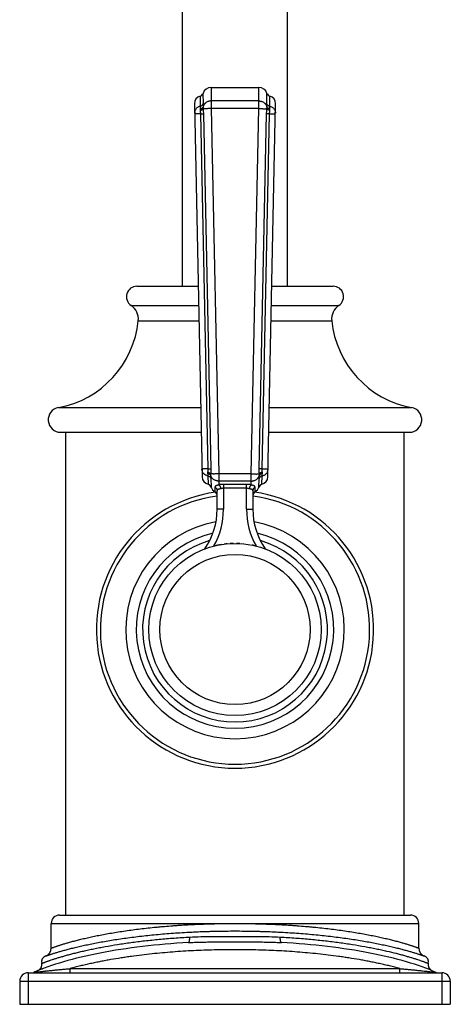
# Model space of a CAD drawing. Units: inches. Extents: x 7.68 to 13.74, y 4.32 to 13.7.
# Drawn here: x 11.69 to 13.74, y 4.32 to 9.01 of the extents above; entities that cross this region are included whole.
import ezdxf

# ---------------------------------------------------------------- set-up
doc = ezdxf.new("R2010")
doc.units = ezdxf.units.IN
doc.header["$LTSCALE"] = 1.21
doc.header["$MEASUREMENT"] = 0
doc.layers.get('0').update_dxf_attribs({"linetype": 'CONTINUOUS'})

msp = doc.modelspace()

# ---------------------------------------------------------------- linework, layer by layer
at = {"color": 7, "linetype": 'Continuous'}
for p, q in [((12.4617, 7.7414), (12.4617, 11.1964)), ((12.9617, 7.7414), (12.9617, 11.1964)), ((12.5975, 8.6874), (12.8258, 8.6874)), ((12.5183, 8.6097), (12.5551, 6.8337)), ((12.8683, 6.8337), (12.9051, 8.6097)), ((12.2447, 7.7414), (12.5363, 7.7414)), ((12.8871, 7.7414), (13.1787, 7.7414)), ((11.8817, 7.0464), (12.5507, 7.0464)), ((11.9067, 4.7484), (11.9067, 7.0464)), ((12.8727, 7.0464), (13.5417, 7.0464)), ((13.5167, 4.7484), (13.5167, 7.0464)), ((12.6267, 6.6796), (12.6267, 6.7681)), ((12.7967, 6.7681), (12.7967, 6.6796)), ((11.8767, 4.7484), (13.5467, 4.7484)), ((11.8367, 4.5909), (11.8367, 4.7084)), ((13.5867, 4.5909), (13.5867, 4.7084)), ((11.7267, 4.4734), (13.6967, 4.4734)), ((11.7958, 4.4925), (11.7969, 4.4929)), ((11.6867, 4.4334), (11.6867, 4.3234)), ((13.7367, 4.4334), (13.7367, 4.3234)), ((11.6867, 4.3234), (13.7367, 4.3234))]:
    msp.add_line(p, q, dxfattribs=at)
at = {"color": 9, "linetype": 'Continuous'}
for p, q in [((12.5975, 8.6874), (12.5987, 8.6232)), ((12.8246, 8.6232), (12.8258, 8.6874)), ((12.5455, 8.6461), (12.5465, 8.5983)), ((12.5593, 8.6594), (12.5603, 8.6104)), ((12.8246, 8.6232), (12.5987, 8.6232)), ((12.5987, 8.6232), (12.5987, 8.5867)), ((12.8246, 8.5867), (12.8246, 8.6232)), ((12.863, 8.6104), (12.864, 8.6594)), ((12.8768, 8.5983), (12.8778, 8.6461)), ((12.8246, 8.5867), (12.5987, 8.5867)), ((12.5987, 8.5867), (12.6348, 6.8478)), ((12.7886, 6.8478), (12.8246, 8.5867)), ((12.5471, 8.5619), (12.5821, 6.8724)), ((12.5471, 8.5619), (12.5612, 8.5618)), ((12.5612, 8.5618), (12.5962, 6.8723)), ((12.8272, 6.8723), (12.8622, 8.5618)), ((12.8413, 6.8724), (12.8763, 8.5619)), ((12.8763, 8.5619), (12.8622, 8.5618)), ((12.2169, 7.6498), (12.5382, 7.6498)), ((12.8852, 7.6498), (13.2064, 7.6498)), ((12.2512, 7.5772), (12.5397, 7.5772)), ((12.8837, 7.5772), (13.1721, 7.5772)), ((11.8709, 7.1636), (12.5482, 7.1636)), ((12.8751, 7.1636), (13.5525, 7.1636)), ((12.5821, 6.8724), (12.5962, 6.8723)), ((12.7886, 6.8478), (12.6348, 6.8478)), ((12.6348, 6.8478), (12.6348, 6.8139)), ((12.7886, 6.8139), (12.7886, 6.8478)), ((12.8413, 6.8724), (12.8272, 6.8723)), ((12.5826, 6.8384), (12.5834, 6.7985)), ((12.5969, 6.8264), (12.5978, 6.7852)), ((12.7886, 6.8139), (12.6348, 6.8139)), ((12.6348, 6.8139), (12.6351, 6.7959)), ((12.7667, 6.798), (12.6567, 6.798)), ((12.6567, 6.798), (12.6567, 6.6796)), ((12.7667, 6.6796), (12.7667, 6.798)), ((12.7882, 6.7959), (12.7886, 6.8139)), ((12.8256, 6.7852), (12.8264, 6.8264)), ((12.8399, 6.7985), (12.8407, 6.8384)), ((12.6163, 6.7848), (12.6164, 6.7625)), ((12.7667, 6.7798), (12.6567, 6.7798)), ((12.8069, 6.7625), (12.8071, 6.7848)), ((12.6567, 6.6796), (12.6267, 6.6796)), ((12.7667, 6.6796), (12.7967, 6.6796)), ((11.8367, 4.7084), (13.5867, 4.7084)), ((11.7267, 4.4734), (11.7267, 4.3234)), ((11.9276, 4.4934), (13.4958, 4.4934)), ((11.9276, 4.4734), (11.9276, 4.4934)), ((13.4958, 4.4734), (13.4958, 4.4934)), ((13.6967, 4.4734), (13.6967, 4.3234)), ((11.6867, 4.4334), (13.7367, 4.4334))]:
    msp.add_line(p, q, dxfattribs=at)
at = {"color": 7, "linetype": 'Continuous'}
msp.add_circle((12.7117, 6.1074), 0.41, dxfattribs=at)
at = {"color": 9, "linetype": 'Continuous'}
msp.add_circle((12.7117, 6.1074), 0.3575, dxfattribs=at)
at = {"color": 7, "linetype": 'Continuous'}
for centre, radius, start, end in [((12.5975, 8.6474), 0.04, 89.999, 162.5503), ((12.8258, 8.6474), 0.04, 17.4497, 90.001), ((12.5553, 8.6104), 0.037, 105.2539, 181.1873), ((12.5403, 8.6654), 0.02, 285.2539, 342.5503), ((12.8831, 8.6654), 0.02, 197.4497, 254.7461), ((12.8681, 8.6104), 0.037, 358.8127, 74.7461), ((12.2447, 7.6914), 0.05, 90, 236.2967), ((13.1787, 7.6914), 0.05, 303.7033, 90), ((12.1737, 7.585), 0.078, 354.2477, 56.2967), ((13.2497, 7.585), 0.078, 123.7033, 185.7523), ((11.7851, 7.6241), 0.4685, 280.5491, 354.2477), ((13.6383, 7.6241), 0.4685, 185.7523, 259.4509), ((11.8817, 7.1055), 0.0591, 100.5491, 270), ((13.5417, 7.1055), 0.0591, 270, 79.4509), ((12.5921, 6.8344), 0.037, 181.1873, 256.4794), ((12.5787, 6.779), 0.02, 17.8791, 76.4794), ((12.8446, 6.779), 0.02, 103.5206, 162.1209), ((12.8313, 6.8344), 0.037, 283.5206, 358.8127), ((12.7117, 6.1074), 0.66, 98.0711, 81.9289), ((12.6358, 6.7974), 0.04, 197.8791, 240.9007), ((12.6067, 6.745), 0.02, 0, 60.9007), ((12.8167, 6.745), 0.02, 119.0993, 180), ((12.7875, 6.7974), 0.04, 299.0993, 342.1209), ((12.2967, 6.6796), 0.33, 325.1918, 360), ((13.1267, 6.6796), 0.33, 180, 214.8082), ((12.7117, 6.1074), 0.52, 100.0518, 79.9482), ((11.8767, 4.7084), 0.04, 90, 180), ((13.5467, 4.7084), 0.04, 0, 90), ((11.8207, 4.5252), 0.03, 110.0968, 193.268), ((11.7967, 4.5909), 0.04, 290.0968, 360), ((13.6267, 4.5909), 0.04, 180, 249.9032), ((13.6026, 4.5252), 0.03, 346.732, 69.9032), ((11.7623, 4.5114), 0.03, 292.549, 13.268), ((13.661, 4.5114), 0.03, 166.732, 247.451), ((11.7267, 4.4334), 0.04, 90, 180), ((11.7459, 4.4934), 0.02, 271.0244, 294.0037), ((12.0986, 3.7008), 0.8475, 112.5323, 113.9894), ((13.6774, 4.4934), 0.02, 245.9965, 266.103), ((13.6967, 4.4334), 0.04, 0, 90)]:
    msp.add_arc(centre, radius, start, end, dxfattribs=at)
at = {"color": 9, "linetype": 'Continuous'}
for centre, radius, start, end in [((12.7117, 6.1074), 0.641, 97.6209, 82.3791), ((12.2967, 6.6796), 0.36, 330.9991, 360), ((13.1267, 6.6796), 0.36, 180, 209.0009), ((12.7117, 6.1074), 0.47, 102.9959, 77.0041), ((12.7117, 6.1074), 0.44, 105.938, 74.062), ((12.7117, 6.1074), 0.41, 95.1134, 97.2804), ((12.7117, 6.1074), 0.41, 90.9876, 93.1452), ((12.7117, 6.1074), 0.41, 86.8548, 89.0124), ((12.7117, 6.1074), 0.41, 99.2268, 104.1371), ((12.7117, 6.1074), 0.41, 75.8629, 78.5868)]:
    msp.add_arc(centre, radius, start, end, dxfattribs=at)
for points, knots in [([(12.5987, 8.6232), (12.5976, 8.6232), (12.5953, 8.6231), (12.5919, 8.6227), (12.5885, 8.622), (12.5841, 8.6208), (12.5788, 8.6186), (12.5741, 8.6157), (12.5706, 8.6129), (12.5683, 8.6107), (12.5661, 8.6082), (12.5642, 8.6056), (12.5626, 8.6029), (12.5613, 8.6001), (12.5602, 8.5972), (12.5597, 8.5952), (12.5594, 8.5941)], [0, 0, 0, 0, 0.065553, 0.131039, 0.196331, 0.261343, 0.390073, 0.51673, 0.57921, 0.641057, 0.702265, 0.762855, 0.822859, 0.882331, 0.941357, 1, 1, 1, 1]), ([(12.8246, 8.6232), (12.8257, 8.6232), (12.8281, 8.6231), (12.8315, 8.6227), (12.8349, 8.622), (12.8393, 8.6208), (12.8445, 8.6186), (12.8493, 8.6157), (12.8527, 8.6129), (12.8551, 8.6107), (12.8572, 8.6082), (12.8591, 8.6056), (12.8607, 8.6029), (12.8621, 8.6001), (12.8632, 8.5972), (12.8637, 8.5952), (12.8639, 8.5941)], [0, 0, 0, 0, 0.065553, 0.13104, 0.196331, 0.261344, 0.390073, 0.51673, 0.579211, 0.641057, 0.702266, 0.762855, 0.822859, 0.882331, 0.941358, 1, 1, 1, 1]), ([(12.5465, 8.5983), (12.5445, 8.5978), (12.5407, 8.5965), (12.5354, 8.5937), (12.5306, 8.5902), (12.5265, 8.586), (12.5232, 8.5813), (12.5208, 8.5761), (12.5194, 8.5706), (12.5192, 8.5669), (12.5192, 8.565)], [0, 0, 0, 0, 0.130771, 0.260135, 0.387738, 0.513387, 0.637106, 0.759133, 0.879898, 1, 1, 1, 1]), ([(12.5455, 8.586), (12.5454, 8.5847), (12.5454, 8.5823), (12.5455, 8.5798), (12.5457, 8.5785)], [0, 0, 0, 0, 0.487577, 1, 1, 1, 1]), ([(12.5465, 8.5983), (12.5465, 8.5979), (12.5465, 8.5971), (12.5465, 8.5959), (12.5464, 8.5945), (12.5462, 8.593), (12.5461, 8.5914), (12.5458, 8.589), (12.5457, 8.5872), (12.5455, 8.586)], [0, 0, 0, 0, 0.087862, 0.187536, 0.29845, 0.420067, 0.551792, 0.692897, 1, 1, 1, 1]), ([(12.5455, 8.586), (12.5464, 8.586), (12.5481, 8.5863), (12.5505, 8.5869), (12.5527, 8.5877), (12.5547, 8.5887), (12.5564, 8.5898), (12.5578, 8.5911), (12.5588, 8.5926), (12.5593, 8.5936), (12.5594, 8.5941)], [0, 0, 0, 0, 0.153837, 0.300925, 0.439823, 0.569568, 0.689722, 0.800568, 0.903285, 1, 1, 1, 1]), ([(12.5457, 8.5785), (12.5466, 8.5787), (12.5482, 8.5792), (12.5506, 8.58), (12.5529, 8.5809), (12.5548, 8.5819), (12.5565, 8.583), (12.5577, 8.584), (12.5585, 8.5849), (12.5591, 8.5856), (12.5594, 8.5863), (12.5596, 8.5867)], [0, 0, 0, 0, 0.160132, 0.313492, 0.457857, 0.591394, 0.712681, 0.820926, 0.870185, 0.916324, 1, 1, 1, 1]), ([(12.5457, 8.5785), (12.5459, 8.5772), (12.5462, 8.5745), (12.5466, 8.5704), (12.5469, 8.5662), (12.547, 8.5633), (12.5471, 8.5619)], [0, 0, 0, 0, 0.238932, 0.487405, 0.742262, 1, 1, 1, 1]), ([(12.5465, 8.5983), (12.5473, 8.5985), (12.5489, 8.599), (12.5511, 8.6), (12.5532, 8.6012), (12.5551, 8.6027), (12.5568, 8.6044), (12.5583, 8.6062), (12.5595, 8.6082), (12.5601, 8.6097), (12.5603, 8.6104)], [0, 0, 0, 0, 0.12937, 0.257789, 0.384993, 0.510828, 0.635199, 0.758105, 0.879651, 1, 1, 1, 1]), ([(12.5594, 8.5941), (12.5594, 8.5935), (12.5592, 8.5911), (12.5594, 8.5886), (12.5596, 8.5867)], [0, 0, 0, 0, 0.240825, 1, 1, 1, 1]), ([(12.5603, 8.6104), (12.5604, 8.6099), (12.5604, 8.6088), (12.5603, 8.6071), (12.5602, 8.6053), (12.5601, 8.6033), (12.56, 8.6012), (12.5597, 8.5981), (12.5596, 8.5958), (12.5594, 8.5941)], [0, 0, 0, 0, 0.094568, 0.198247, 0.310804, 0.432075, 0.561887, 0.699999, 1, 1, 1, 1]), ([(12.5987, 8.5867), (12.5965, 8.5866), (12.592, 8.5866), (12.5855, 8.5865), (12.5793, 8.5864), (12.5737, 8.5864), (12.5695, 8.5864), (12.5665, 8.5864), (12.5646, 8.5865), (12.563, 8.5865), (12.5616, 8.5866), (12.5605, 8.5866), (12.5599, 8.5867), (12.5596, 8.5867)], [0, 0, 0, 0, 0.17357, 0.34207, 0.500613, 0.644584, 0.769801, 0.824217, 0.872631, 0.914693, 0.950098, 0.978601, 1, 1, 1, 1]), ([(12.5596, 8.5867), (12.5598, 8.5847), (12.5601, 8.5806), (12.5606, 8.5744), (12.561, 8.5681), (12.5611, 8.5639), (12.5612, 8.5618)], [0, 0, 0, 0, 0.244954, 0.494472, 0.746716, 1, 1, 1, 1]), ([(12.8246, 8.5867), (12.8269, 8.5866), (12.8313, 8.5866), (12.8379, 8.5865), (12.844, 8.5864), (12.8496, 8.5864), (12.8538, 8.5864), (12.8568, 8.5864), (12.8587, 8.5865), (12.8603, 8.5865), (12.8617, 8.5866), (12.8628, 8.5866), (12.8635, 8.5867), (12.8638, 8.5867)], [0, 0, 0, 0, 0.17357, 0.34207, 0.500613, 0.644584, 0.769801, 0.824217, 0.872631, 0.914692, 0.950098, 0.978601, 1, 1, 1, 1]), ([(12.8622, 8.5618), (12.8622, 8.5639), (12.8624, 8.5681), (12.8627, 8.5744), (12.8632, 8.5806), (12.8636, 8.5847), (12.8638, 8.5867)], [0, 0, 0, 0, 0.253283, 0.505533, 0.755046, 1, 1, 1, 1]), ([(12.8639, 8.5941), (12.8638, 8.5958), (12.8636, 8.5981), (12.8634, 8.6012), (12.8632, 8.6033), (12.8631, 8.6053), (12.863, 8.6071), (12.863, 8.6088), (12.863, 8.6099), (12.863, 8.6104)], [0, 0, 0, 0, 0.300013, 0.438121, 0.567924, 0.689204, 0.80177, 0.905438, 1, 1, 1, 1]), ([(12.8768, 8.5983), (12.876, 8.5985), (12.8745, 8.599), (12.8722, 8.6), (12.8701, 8.6012), (12.8682, 8.6027), (12.8665, 8.6044), (12.865, 8.6062), (12.8638, 8.6082), (12.8632, 8.6097), (12.863, 8.6104)], [0, 0, 0, 0, 0.129371, 0.25779, 0.384994, 0.510829, 0.6352, 0.758105, 0.879651, 1, 1, 1, 1]), ([(12.8638, 8.5867), (12.8638, 8.5874), (12.8641, 8.5898), (12.8641, 8.5923), (12.8639, 8.5941)], [0, 0, 0, 0, 0.259299, 1, 1, 1, 1]), ([(12.8776, 8.5785), (12.8768, 8.5787), (12.8751, 8.5792), (12.8727, 8.58), (12.8705, 8.5809), (12.8685, 8.5819), (12.8668, 8.583), (12.8656, 8.584), (12.8649, 8.5849), (12.8643, 8.5856), (12.8639, 8.5863), (12.8638, 8.5867)], [0, 0, 0, 0, 0.160137, 0.313501, 0.45787, 0.59141, 0.712697, 0.820941, 0.870199, 0.916335, 1, 1, 1, 1]), ([(12.8778, 8.586), (12.8769, 8.586), (12.8752, 8.5863), (12.8728, 8.5869), (12.8706, 8.5877), (12.8686, 8.5887), (12.8669, 8.5898), (12.8656, 8.5911), (12.8645, 8.5926), (12.8641, 8.5936), (12.8639, 8.5941)], [0, 0, 0, 0, 0.153839, 0.30093, 0.439829, 0.569575, 0.689729, 0.800575, 0.903289, 1, 1, 1, 1]), ([(12.8763, 8.5619), (12.8763, 8.5633), (12.8764, 8.5662), (12.8767, 8.5704), (12.8772, 8.5745), (12.8775, 8.5772), (12.8776, 8.5785)], [0, 0, 0, 0, 0.257737, 0.512592, 0.761071, 1, 1, 1, 1]), ([(12.8768, 8.5983), (12.8788, 8.5978), (12.8826, 8.5965), (12.888, 8.5937), (12.8928, 8.5902), (12.8969, 8.586), (12.9001, 8.5813), (12.9025, 8.5761), (12.9039, 8.5706), (12.9042, 8.5669), (12.9041, 8.565)], [0, 0, 0, 0, 0.130771, 0.260135, 0.387738, 0.513387, 0.637106, 0.759133, 0.879898, 1, 1, 1, 1]), ([(12.8778, 8.586), (12.8777, 8.5872), (12.8775, 8.589), (12.8772, 8.5914), (12.8771, 8.593), (12.877, 8.5945), (12.8769, 8.5959), (12.8768, 8.5971), (12.8768, 8.5979), (12.8768, 8.5983)], [0, 0, 0, 0, 0.307118, 0.448227, 0.579956, 0.70158, 0.812494, 0.91215, 1, 1, 1, 1]), ([(12.8776, 8.5785), (12.8778, 8.5798), (12.878, 8.5823), (12.8779, 8.5847), (12.8778, 8.586)], [0, 0, 0, 0, 0.512446, 1, 1, 1, 1]), ([(12.5471, 8.5619), (12.5451, 8.5619), (12.5423, 8.5618), (12.5386, 8.5618), (12.536, 8.5618), (12.5335, 8.5618), (12.5312, 8.5618), (12.5291, 8.5618), (12.5271, 8.5618), (12.5253, 8.5618), (12.5238, 8.5619), (12.5224, 8.5619), (12.5215, 8.562), (12.5208, 8.562), (12.5204, 8.562), (12.5201, 8.5621), (12.5198, 8.5621), (12.5196, 8.5621), (12.5195, 8.5621), (12.5195, 8.5621), (12.5194, 8.5622), (12.5193, 8.5622), (12.5193, 8.5622), (12.5193, 8.5622), (12.5193, 8.5622)], [0, 0, 0, 0, 0.206782, 0.30504, 0.398984, 0.48798, 0.571416, 0.648729, 0.719397, 0.782937, 0.838925, 0.886981, 0.926784, 0.94351, 0.958079, 0.970472, 0.980674, 0.984952, 0.988679, 0.991858, 0.994493, 0.996593, 0.998175, 1, 1, 1, 1]), ([(12.8763, 8.5619), (12.8782, 8.5619), (12.881, 8.5618), (12.8847, 8.5618), (12.8873, 8.5618), (12.8898, 8.5618), (12.8921, 8.5618), (12.8943, 8.5618), (12.8962, 8.5618), (12.898, 8.5618), (12.8996, 8.5619), (12.9009, 8.5619), (12.9019, 8.562), (12.9025, 8.562), (12.9029, 8.562), (12.9033, 8.5621), (12.9035, 8.5621), (12.9037, 8.5621), (12.9038, 8.5621), (12.9039, 8.5621), (12.9039, 8.5622), (12.904, 8.5622), (12.9041, 8.5622), (12.9041, 8.5622), (12.9041, 8.5622)], [0, 0, 0, 0, 0.206782, 0.30504, 0.398984, 0.48798, 0.571416, 0.648729, 0.719397, 0.782937, 0.838925, 0.886981, 0.926784, 0.94351, 0.958079, 0.970472, 0.980674, 0.984952, 0.988679, 0.991858, 0.994493, 0.996593, 0.998175, 1, 1, 1, 1]), ([(12.5821, 6.8724), (12.5802, 6.8723), (12.5773, 6.8723), (12.5736, 6.8723), (12.571, 6.8723), (12.5685, 6.8723), (12.5662, 6.8723), (12.5641, 6.8723), (12.5621, 6.8723), (12.5603, 6.8723), (12.5588, 6.8724), (12.5575, 6.8724), (12.5565, 6.8724), (12.5558, 6.8725), (12.5554, 6.8725), (12.5551, 6.8725), (12.5548, 6.8726), (12.5547, 6.8726), (12.5546, 6.8726), (12.5545, 6.8726), (12.5544, 6.8726), (12.5543, 6.8727), (12.5543, 6.8727), (12.5543, 6.8727), (12.5543, 6.8727)], [0, 0, 0, 0, 0.206782, 0.30504, 0.398984, 0.48798, 0.571416, 0.648729, 0.719397, 0.782937, 0.838925, 0.886981, 0.926784, 0.94351, 0.958079, 0.970472, 0.980675, 0.984952, 0.988679, 0.991858, 0.994493, 0.996593, 0.998175, 1, 1, 1, 1]), ([(12.5826, 6.8384), (12.5807, 6.8388), (12.5768, 6.8399), (12.5714, 6.8425), (12.5666, 6.8458), (12.5624, 6.8497), (12.5589, 6.8543), (12.5564, 6.8593), (12.5548, 6.8646), (12.5544, 6.8683), (12.5543, 6.8701)], [0, 0, 0, 0, 0.131231, 0.260929, 0.38872, 0.514408, 0.638021, 0.75982, 0.880266, 1, 1, 1, 1]), ([(12.5814, 6.8561), (12.5813, 6.8549), (12.5812, 6.8527), (12.5814, 6.8504), (12.5815, 6.8493)], [0, 0, 0, 0, 0.512771, 1, 1, 1, 1]), ([(12.5821, 6.8724), (12.5821, 6.871), (12.5821, 6.8681), (12.582, 6.864), (12.5817, 6.86), (12.5815, 6.8574), (12.5814, 6.8561)], [0, 0, 0, 0, 0.25996, 0.515486, 0.763178, 1, 1, 1, 1]), ([(12.5814, 6.8561), (12.5823, 6.8559), (12.584, 6.8555), (12.5864, 6.8548), (12.5887, 6.8539), (12.5904, 6.853), (12.5916, 6.8522), (12.5924, 6.8517), (12.5932, 6.8511), (12.5944, 6.8499), (12.5953, 6.8488), (12.5956, 6.8479)], [0, 0, 0, 0, 0.157135, 0.308079, 0.450781, 0.583572, 0.645857, 0.705235, 0.761648, 0.81508, 1, 1, 1, 1]), ([(12.5815, 6.8493), (12.5816, 6.8482), (12.5819, 6.8461), (12.5822, 6.8436), (12.5824, 6.8418), (12.5825, 6.8405), (12.5826, 6.8394), (12.5826, 6.8387), (12.5826, 6.8384)], [0, 0, 0, 0, 0.302852, 0.573435, 0.69511, 0.807053, 0.908835, 1, 1, 1, 1]), ([(12.5815, 6.8493), (12.5824, 6.8492), (12.5841, 6.849), (12.5865, 6.8484), (12.5888, 6.8477), (12.5908, 6.8467), (12.5925, 6.8455), (12.5939, 6.8442), (12.5951, 6.8427), (12.5956, 6.8417), (12.5957, 6.8411)], [0, 0, 0, 0, 0.151324, 0.296466, 0.434105, 0.563381, 0.683918, 0.796004, 0.900728, 1, 1, 1, 1]), ([(12.5956, 6.8479), (12.5956, 6.8473), (12.5955, 6.845), (12.5955, 6.8428), (12.5957, 6.8411)], [0, 0, 0, 0, 0.259562, 1, 1, 1, 1]), ([(12.5962, 6.8723), (12.5962, 6.8702), (12.5962, 6.8661), (12.5962, 6.8599), (12.5959, 6.8539), (12.5957, 6.8498), (12.5956, 6.8479)], [0, 0, 0, 0, 0.254796, 0.507535, 0.756543, 1, 1, 1, 1]), ([(12.6348, 6.8478), (12.6325, 6.8478), (12.6281, 6.8477), (12.6215, 6.8476), (12.6154, 6.8476), (12.6098, 6.8475), (12.6056, 6.8476), (12.6026, 6.8476), (12.6007, 6.8476), (12.5991, 6.8477), (12.5977, 6.8477), (12.5966, 6.8478), (12.5959, 6.8478), (12.5956, 6.8479)], [0, 0, 0, 0, 0.173356, 0.341665, 0.500064, 0.643957, 0.769181, 0.823635, 0.872114, 0.914265, 0.949787, 0.978433, 1, 1, 1, 1]), ([(12.7886, 6.8478), (12.7908, 6.8478), (12.7953, 6.8477), (12.8018, 6.8476), (12.8079, 6.8476), (12.8135, 6.8475), (12.8177, 6.8476), (12.8207, 6.8476), (12.8226, 6.8476), (12.8243, 6.8477), (12.8256, 6.8477), (12.8268, 6.8478), (12.8274, 6.8478), (12.8277, 6.8479)], [0, 0, 0, 0, 0.173356, 0.341666, 0.500064, 0.643958, 0.769182, 0.823636, 0.872114, 0.914266, 0.949788, 0.978433, 1, 1, 1, 1]), ([(12.8277, 6.8479), (12.8276, 6.8498), (12.8274, 6.8539), (12.8272, 6.8599), (12.8271, 6.8661), (12.8271, 6.8702), (12.8272, 6.8723)], [0, 0, 0, 0, 0.243459, 0.492465, 0.745202, 1, 1, 1, 1]), ([(12.8418, 6.8493), (12.841, 6.8492), (12.8393, 6.849), (12.8368, 6.8484), (12.8346, 6.8477), (12.8326, 6.8467), (12.8308, 6.8455), (12.8294, 6.8442), (12.8283, 6.8427), (12.8278, 6.8417), (12.8276, 6.8411)], [0, 0, 0, 0, 0.151318, 0.296455, 0.434092, 0.563366, 0.683903, 0.795992, 0.900722, 1, 1, 1, 1]), ([(12.8276, 6.8411), (12.8277, 6.8417), (12.8279, 6.8439), (12.8278, 6.8462), (12.8277, 6.8479)], [0, 0, 0, 0, 0.240575, 1, 1, 1, 1]), ([(12.8419, 6.8561), (12.8411, 6.8559), (12.8394, 6.8555), (12.8369, 6.8548), (12.8347, 6.8539), (12.833, 6.853), (12.8317, 6.8522), (12.8309, 6.8517), (12.8302, 6.8511), (12.8289, 6.8499), (12.8281, 6.8488), (12.8277, 6.8479)], [0, 0, 0, 0, 0.157129, 0.308068, 0.450766, 0.583553, 0.645837, 0.705215, 0.761628, 0.815061, 1, 1, 1, 1]), ([(12.8407, 6.8384), (12.8427, 6.8388), (12.8465, 6.8399), (12.8519, 6.8425), (12.8568, 6.8458), (12.861, 6.8497), (12.8644, 6.8543), (12.867, 6.8593), (12.8686, 6.8646), (12.869, 6.8683), (12.869, 6.8701)], [0, 0, 0, 0, 0.131231, 0.260929, 0.38872, 0.514408, 0.638021, 0.75982, 0.880266, 1, 1, 1, 1]), ([(12.8407, 6.8384), (12.8407, 6.8387), (12.8408, 6.8394), (12.8408, 6.8405), (12.8409, 6.8418), (12.8411, 6.8436), (12.8414, 6.8461), (12.8417, 6.8482), (12.8418, 6.8493)], [0, 0, 0, 0, 0.091174, 0.192975, 0.304926, 0.426596, 0.697157, 1, 1, 1, 1]), ([(12.8419, 6.8561), (12.8418, 6.8574), (12.8416, 6.86), (12.8414, 6.864), (12.8412, 6.8681), (12.8412, 6.871), (12.8413, 6.8724)], [0, 0, 0, 0, 0.236822, 0.484512, 0.740038, 1, 1, 1, 1]), ([(12.8413, 6.8724), (12.8432, 6.8723), (12.846, 6.8723), (12.8497, 6.8723), (12.8523, 6.8723), (12.8548, 6.8723), (12.8571, 6.8723), (12.8593, 6.8723), (12.8612, 6.8723), (12.863, 6.8723), (12.8645, 6.8724), (12.8659, 6.8724), (12.8669, 6.8724), (12.8675, 6.8725), (12.8679, 6.8725), (12.8683, 6.8725), (12.8685, 6.8726), (12.8687, 6.8726), (12.8688, 6.8726), (12.8689, 6.8726), (12.8689, 6.8726), (12.869, 6.8727), (12.869, 6.8727), (12.8691, 6.8727), (12.8691, 6.8727)], [0, 0, 0, 0, 0.206782, 0.30504, 0.398984, 0.48798, 0.571416, 0.648729, 0.719397, 0.782937, 0.838925, 0.886981, 0.926784, 0.94351, 0.958079, 0.970472, 0.980674, 0.984952, 0.988679, 0.991858, 0.994493, 0.996593, 0.998175, 1, 1, 1, 1]), ([(12.8418, 6.8493), (12.842, 6.8504), (12.8421, 6.8527), (12.842, 6.8549), (12.8419, 6.8561)], [0, 0, 0, 0, 0.487232, 1, 1, 1, 1]), ([(12.5826, 6.8384), (12.5843, 6.838), (12.5874, 6.837), (12.5909, 6.8347), (12.5933, 6.8325), (12.5948, 6.8306), (12.5961, 6.8286), (12.5967, 6.8272), (12.5969, 6.8264)], [0, 0, 0, 0, 0.258446, 0.511518, 0.635904, 0.758676, 0.879974, 1, 1, 1, 1]), ([(12.5957, 6.8411), (12.5959, 6.8397), (12.5962, 6.8369), (12.5966, 6.833), (12.5968, 6.8296), (12.5969, 6.8274), (12.5969, 6.8264)], [0, 0, 0, 0, 0.295295, 0.561487, 0.796847, 1, 1, 1, 1]), ([(12.6348, 6.8139), (12.6337, 6.8139), (12.6314, 6.814), (12.6281, 6.8143), (12.6247, 6.8149), (12.6204, 6.8161), (12.6153, 6.818), (12.6106, 6.8208), (12.6072, 6.8234), (12.6048, 6.8255), (12.6027, 6.8278), (12.6008, 6.8302), (12.5991, 6.8328), (12.5977, 6.8355), (12.5966, 6.8382), (12.596, 6.8402), (12.5957, 6.8411)], [0, 0, 0, 0, 0.065999, 0.131879, 0.197507, 0.262796, 0.391891, 0.518649, 0.58108, 0.642813, 0.70385, 0.76421, 0.823936, 0.883085, 0.941749, 1, 1, 1, 1]), ([(12.6351, 6.7959), (12.6343, 6.7957), (12.6328, 6.7952), (12.6305, 6.7945), (12.6284, 6.7939), (12.6265, 6.7933), (12.6248, 6.7928), (12.6232, 6.7922), (12.6218, 6.7916), (12.6206, 6.791), (12.6195, 6.7904), (12.6186, 6.7897), (12.6179, 6.789), (12.6173, 6.7883), (12.6168, 6.7875), (12.6165, 6.7866), (12.6163, 6.7857), (12.6162, 6.7851), (12.6163, 6.7848)], [0, 0, 0, 0, 0.107389, 0.207698, 0.300628, 0.38607, 0.464152, 0.535142, 0.599433, 0.657526, 0.710048, 0.757773, 0.801604, 0.842595, 0.881865, 0.920542, 0.959647, 1, 1, 1, 1]), ([(12.6567, 6.798), (12.6548, 6.798), (12.6511, 6.7979), (12.6456, 6.7975), (12.6403, 6.7969), (12.6368, 6.7962), (12.6351, 6.7959)], [0, 0, 0, 0, 0.257154, 0.511388, 0.759879, 1, 1, 1, 1]), ([(12.6351, 6.7959), (12.6356, 6.7955), (12.6366, 6.7946), (12.6379, 6.7929), (12.6392, 6.7909), (12.6404, 6.7886), (12.6415, 6.7861), (12.6424, 6.7834), (12.6432, 6.7805), (12.6436, 6.7786), (12.6437, 6.7776)], [0, 0, 0, 0, 0.091195, 0.194849, 0.310269, 0.436046, 0.570273, 0.71069, 0.854807, 1, 1, 1, 1]), ([(12.7882, 6.7959), (12.7865, 6.7962), (12.783, 6.7969), (12.7777, 6.7975), (12.7722, 6.7979), (12.7685, 6.798), (12.7667, 6.798)], [0, 0, 0, 0, 0.240121, 0.488612, 0.742848, 1, 1, 1, 1]), ([(12.7882, 6.7959), (12.7877, 6.7955), (12.7867, 6.7946), (12.7854, 6.7929), (12.7841, 6.7909), (12.7829, 6.7886), (12.7819, 6.7861), (12.7809, 6.7834), (12.7802, 6.7805), (12.7798, 6.7786), (12.7796, 6.7776)], [0, 0, 0, 0, 0.091199, 0.194855, 0.310275, 0.436051, 0.570276, 0.710693, 0.854808, 1, 1, 1, 1]), ([(12.8071, 6.7848), (12.8071, 6.7851), (12.8071, 6.7857), (12.8069, 6.7866), (12.8065, 6.7875), (12.8061, 6.7883), (12.8055, 6.789), (12.8047, 6.7897), (12.8038, 6.7904), (12.8027, 6.791), (12.8015, 6.7916), (12.8001, 6.7922), (12.7986, 6.7928), (12.7968, 6.7933), (12.7949, 6.7939), (12.7928, 6.7945), (12.7906, 6.7952), (12.789, 6.7957), (12.7882, 6.7959)], [0, 0, 0, 0, 0.040343, 0.079435, 0.118116, 0.157388, 0.198377, 0.242215, 0.289949, 0.342465, 0.400546, 0.464842, 0.535842, 0.613923, 0.699357, 0.792281, 0.892598, 1, 1, 1, 1]), ([(12.7886, 6.8139), (12.7897, 6.8139), (12.7919, 6.814), (12.7953, 6.8143), (12.7986, 6.8149), (12.8029, 6.8161), (12.808, 6.818), (12.8127, 6.8208), (12.8161, 6.8234), (12.8185, 6.8255), (12.8206, 6.8278), (12.8225, 6.8302), (12.8242, 6.8328), (12.8256, 6.8355), (12.8268, 6.8382), (12.8274, 6.8402), (12.8276, 6.8411)], [0, 0, 0, 0, 0.065999, 0.131879, 0.197507, 0.262796, 0.391891, 0.518648, 0.581079, 0.642813, 0.703849, 0.76421, 0.823935, 0.883084, 0.941749, 1, 1, 1, 1]), ([(12.8264, 6.8264), (12.8264, 6.8274), (12.8265, 6.8296), (12.8268, 6.833), (12.8272, 6.8369), (12.8275, 6.8397), (12.8276, 6.8411)], [0, 0, 0, 0, 0.203164, 0.43855, 0.704706, 1, 1, 1, 1]), ([(12.8407, 6.8384), (12.8391, 6.838), (12.8359, 6.837), (12.8324, 6.8347), (12.83, 6.8325), (12.8285, 6.8306), (12.8273, 6.8286), (12.8267, 6.8272), (12.8264, 6.8264)], [0, 0, 0, 0, 0.258445, 0.511517, 0.635903, 0.758676, 0.879974, 1, 1, 1, 1]), ([(12.6163, 6.7848), (12.617, 6.7844), (12.6185, 6.7835), (12.6206, 6.7818), (12.6224, 6.7799), (12.6239, 6.7778), (12.6251, 6.7755), (12.626, 6.7731), (12.6265, 6.7706), (12.6267, 6.7689), (12.6267, 6.7681)], [0, 0, 0, 0, 0.127616, 0.254439, 0.380396, 0.505524, 0.629893, 0.753632, 0.876939, 1, 1, 1, 1]), ([(12.6437, 6.7776), (12.6425, 6.7772), (12.6407, 6.7766), (12.6383, 6.7759), (12.6367, 6.7755), (12.6351, 6.7751), (12.6337, 6.7747), (12.6324, 6.7743), (12.6312, 6.7739), (12.6301, 6.7735), (12.6292, 6.7729), (12.6284, 6.7723), (12.6277, 6.7717), (12.6272, 6.7709), (12.6269, 6.77), (12.6267, 6.7691), (12.6267, 6.7684), (12.6267, 6.7681)], [0, 0, 0, 0, 0.183877, 0.269919, 0.351401, 0.427946, 0.499241, 0.565087, 0.625429, 0.680438, 0.730597, 0.776803, 0.820389, 0.863002, 0.90631, 0.95169, 1, 1, 1, 1]), ([(12.6567, 6.7798), (12.6544, 6.7798), (12.65, 6.7794), (12.6458, 6.7783), (12.6437, 6.7776)], [0, 0, 0, 0, 0.511772, 1, 1, 1, 1]), ([(12.7796, 6.7776), (12.7776, 6.7783), (12.7733, 6.7794), (12.7689, 6.7798), (12.7667, 6.7798)], [0, 0, 0, 0, 0.488229, 1, 1, 1, 1]), ([(12.7967, 6.7681), (12.7967, 6.7684), (12.7966, 6.7691), (12.7964, 6.77), (12.7961, 6.7709), (12.7956, 6.7717), (12.795, 6.7723), (12.7942, 6.7729), (12.7933, 6.7735), (12.7922, 6.7739), (12.791, 6.7743), (12.7897, 6.7747), (12.7882, 6.7751), (12.7866, 6.7755), (12.785, 6.7759), (12.7826, 6.7766), (12.7808, 6.7772), (12.7796, 6.7776)], [0, 0, 0, 0, 0.048248, 0.093609, 0.136979, 0.179616, 0.223185, 0.269392, 0.319561, 0.37457, 0.434909, 0.500755, 0.572052, 0.648597, 0.73008, 0.81612, 1, 1, 1, 1]), ([(12.8071, 6.7848), (12.8063, 6.7844), (12.8048, 6.7835), (12.8027, 6.7818), (12.8009, 6.7799), (12.7994, 6.7778), (12.7982, 6.7755), (12.7973, 6.7731), (12.7968, 6.7706), (12.7967, 6.7689), (12.7967, 6.7681)], [0, 0, 0, 0, 0.127614, 0.254434, 0.38039, 0.505517, 0.629886, 0.753627, 0.876936, 1, 1, 1, 1]), ([(11.8367, 4.5909), (11.8367, 4.5909), (11.8367, 4.5909), (11.8367, 4.5909), (11.8367, 4.5909), (11.8367, 4.5909), (11.8367, 4.5909), (11.8367, 4.5909), (11.8367, 4.5909), (11.8368, 4.5909), (11.8368, 4.591), (11.8369, 4.591), (11.8369, 4.591), (11.837, 4.591), (11.8371, 4.5911), (11.8373, 4.5911), (11.8375, 4.5912), (11.8377, 4.5913), (11.838, 4.5914), (11.8383, 4.5915), (11.8387, 4.5916), (11.8392, 4.5918), (11.84, 4.5921), (11.841, 4.5925), (11.8421, 4.5929), (11.8433, 4.5933), (11.8447, 4.5938), (11.8463, 4.5943), (11.8479, 4.5949), (11.8504, 4.5958), (11.8538, 4.597), (11.8582, 4.5985), (11.8632, 4.6002), (11.8687, 4.602), (11.8747, 4.604), (11.8812, 4.6061), (11.8882, 4.6083), (11.8957, 4.6106), (11.9066, 4.6139), (11.9215, 4.6182), (11.9408, 4.6235), (11.9618, 4.629), (11.9847, 4.6346), (12.0093, 4.6404), (12.0356, 4.6461), (12.0635, 4.6518), (12.093, 4.6574), (12.1239, 4.6629), (12.1563, 4.6682), (12.19, 4.6733), (12.225, 4.6781), (12.2612, 4.6827), (12.2985, 4.6869), (12.3302, 4.6902), (12.3561, 4.6927), (12.3825, 4.695), (12.4093, 4.6971), (12.4363, 4.6991), (12.4637, 4.7009), (12.4984, 4.7029), (12.5404, 4.7049), (12.5757, 4.7062), (12.6041, 4.707), (12.6256, 4.7075), (12.6471, 4.7079), (12.6758, 4.7083), (12.6973, 4.7084), (12.7117, 4.7084)], [0, 0, 0, 0, 0.000001, 0.000005, 0.000011, 0.00002, 0.000031, 0.000045, 0.00008, 0.000125, 0.00018, 0.000245, 0.000319, 0.000404, 0.000499, 0.000719, 0.000978, 0.001277, 0.001616, 0.001994, 0.002413, 0.002871, 0.003906, 0.005099, 0.00645, 0.007958, 0.009622, 0.011443, 0.013419, 0.01555, 0.020273, 0.025605, 0.03154, 0.038072, 0.045191, 0.052891, 0.061164, 0.070001, 0.079394, 0.099815, 0.122359, 0.14696, 0.173548, 0.202055, 0.232411, 0.264544, 0.298382, 0.333849, 0.370865, 0.409349, 0.449217, 0.490379, 0.532746, 0.57622, 0.598342, 0.620703, 0.666092, 0.689093, 0.712282, 0.759164, 0.806628, 0.854558, 0.878663, 0.902842, 0.927081, 0.951366, 1, 1, 1, 1]), ([(12.7117, 4.7084), (12.7261, 4.7084), (12.7476, 4.7083), (12.7763, 4.7079), (12.7978, 4.7075), (12.8193, 4.707), (12.8477, 4.7062), (12.883, 4.7049), (12.925, 4.7029), (12.9597, 4.7009), (12.9871, 4.6991), (13.0141, 4.6971), (13.0408, 4.695), (13.0673, 4.6927), (13.0932, 4.6902), (13.1249, 4.6869), (13.1622, 4.6827), (13.1984, 4.6781), (13.2334, 4.6733), (13.2671, 4.6682), (13.2995, 4.6629), (13.3304, 4.6574), (13.3599, 4.6518), (13.3878, 4.6461), (13.414, 4.6404), (13.4386, 4.6346), (13.4615, 4.629), (13.4826, 4.6235), (13.5018, 4.6182), (13.5167, 4.6139), (13.5276, 4.6106), (13.5351, 4.6083), (13.5421, 4.6061), (13.5486, 4.604), (13.5546, 4.602), (13.5601, 4.6002), (13.5651, 4.5985), (13.5696, 4.597), (13.573, 4.5958), (13.5754, 4.5949), (13.5771, 4.5943), (13.5786, 4.5938), (13.58, 4.5933), (13.5812, 4.5929), (13.5824, 4.5925), (13.5834, 4.5921), (13.5841, 4.5918), (13.5846, 4.5916), (13.585, 4.5915), (13.5853, 4.5914), (13.5856, 4.5913), (13.5858, 4.5912), (13.5861, 4.5911), (13.5862, 4.5911), (13.5863, 4.591), (13.5864, 4.591), (13.5865, 4.591), (13.5865, 4.591), (13.5866, 4.5909), (13.5866, 4.5909), (13.5866, 4.5909), (13.5866, 4.5909), (13.5867, 4.5909), (13.5867, 4.5909), (13.5867, 4.5909), (13.5867, 4.5909), (13.5867, 4.5909), (13.5867, 4.5909)], [0, 0, 0, 0, 0.048636, 0.072921, 0.097161, 0.12134, 0.145445, 0.193377, 0.240841, 0.287724, 0.310912, 0.333914, 0.379303, 0.401664, 0.423786, 0.467261, 0.509627, 0.55079, 0.590657, 0.629141, 0.666157, 0.701623, 0.73546, 0.767593, 0.797948, 0.826455, 0.853043, 0.877644, 0.900188, 0.920608, 0.930001, 0.938837, 0.94711, 0.95481, 0.961929, 0.96846, 0.974395, 0.979728, 0.984451, 0.986581, 0.988557, 0.990378, 0.992043, 0.993551, 0.994901, 0.996095, 0.997129, 0.997587, 0.998006, 0.998384, 0.998723, 0.999022, 0.999281, 0.999501, 0.999596, 0.99968, 0.999755, 0.99982, 0.999875, 0.99992, 0.999955, 0.999969, 0.99998, 0.999989, 0.999995, 0.999999, 1, 1, 1, 1]), ([(11.7915, 4.5183), (11.7915, 4.5183), (11.7915, 4.5183), (11.7915, 4.5183), (11.7916, 4.5183), (11.7916, 4.5183), (11.7916, 4.5183), (11.7917, 4.5183), (11.7917, 4.5184), (11.7918, 4.5184), (11.792, 4.5185), (11.7922, 4.5185), (11.7924, 4.5186), (11.7928, 4.5188), (11.7934, 4.519), (11.794, 4.5192), (11.7948, 4.5195), (11.7957, 4.5199), (11.7966, 4.5202), (11.7977, 4.5206), (11.7993, 4.5212), (11.8016, 4.5221), (11.8046, 4.5232), (11.808, 4.5245), (11.8119, 4.5258), (11.8161, 4.5274), (11.8207, 4.529), (11.8257, 4.5307), (11.8331, 4.5333), (11.8433, 4.5367), (11.8567, 4.5411), (11.8716, 4.5457), (11.8879, 4.5506), (11.9056, 4.5557), (11.9247, 4.5609), (11.9452, 4.5663), (11.967, 4.5717), (11.9901, 4.5772), (12.0144, 4.5826), (12.0399, 4.588), (12.0665, 4.5933), (12.1042, 4.6003), (12.1539, 4.6087), (12.2164, 4.6179), (12.2824, 4.6261), (12.3393, 4.632), (12.3863, 4.6362), (12.4348, 4.64), (12.4715, 4.6423), (12.4961, 4.6437)], [0, 0, 0, 0, 0.000005, 0.000019, 0.000043, 0.000076, 0.000118, 0.00017, 0.000302, 0.000473, 0.00068, 0.000926, 0.00121, 0.00189, 0.002721, 0.003703, 0.004837, 0.006121, 0.007555, 0.009139, 0.010872, 0.01478, 0.019277, 0.024355, 0.030012, 0.036243, 0.043044, 0.05041, 0.058332, 0.075819, 0.095447, 0.117159, 0.1409, 0.166611, 0.194232, 0.223703, 0.254967, 0.287974, 0.322667, 0.358975, 0.396831, 0.436176, 0.5191, 0.607252, 0.700015, 0.796794, 0.846526, 0.897037, 1, 1, 1, 1]), ([(11.8104, 4.5533), (11.8104, 4.5533), (11.8104, 4.5533), (11.8104, 4.5533), (11.8104, 4.5533), (11.8104, 4.5533), (11.8104, 4.5533), (11.8105, 4.5533), (11.8105, 4.5534), (11.8105, 4.5534), (11.8106, 4.5534), (11.8106, 4.5534), (11.8107, 4.5534), (11.8108, 4.5535), (11.8109, 4.5535), (11.811, 4.5536), (11.8113, 4.5536), (11.8115, 4.5537), (11.8118, 4.5538), (11.8121, 4.5539), (11.8125, 4.5541), (11.8131, 4.5543), (11.8138, 4.5545), (11.8149, 4.5549), (11.816, 4.5553), (11.8173, 4.5557), (11.8188, 4.5562), (11.8204, 4.5568), (11.8221, 4.5574), (11.8246, 4.5582), (11.8282, 4.5594), (11.8328, 4.5609), (11.838, 4.5626), (11.8437, 4.5644), (11.8499, 4.5664), (11.8566, 4.5685), (11.8639, 4.5707), (11.8716, 4.573), (11.883, 4.5763), (11.8983, 4.5806), (11.9183, 4.586), (11.9401, 4.5915), (11.9637, 4.5973), (11.9891, 4.603), (12.0162, 4.6089), (12.045, 4.6146), (12.0753, 4.6203), (12.1072, 4.6259), (12.1406, 4.6313), (12.1753, 4.6365), (12.2113, 4.6414), (12.2486, 4.6461), (12.2869, 4.6505), (12.3263, 4.6545), (12.3667, 4.6582), (12.4079, 4.6615), (12.4499, 4.6643), (12.4853, 4.6664), (12.5139, 4.6678), (12.5429, 4.6691), (12.5719, 4.6702), (12.6012, 4.671), (12.6305, 4.6717), (12.6674, 4.6723), (12.7117, 4.6725), (12.7559, 4.6723), (12.7928, 4.6717), (12.8222, 4.671), (12.8514, 4.6702), (12.8805, 4.6691), (12.9094, 4.6678), (12.9381, 4.6664), (12.9735, 4.6643), (13.0154, 4.6615), (13.0567, 4.6582), (13.097, 4.6545), (13.1364, 4.6505), (13.1748, 4.6461), (13.212, 4.6414), (13.248, 4.6365), (13.2828, 4.6313), (13.3161, 4.6259), (13.348, 4.6203), (13.3784, 4.6146), (13.4071, 4.6089), (13.4343, 4.603), (13.4597, 4.5973), (13.4833, 4.5915), (13.5051, 4.586), (13.525, 4.5806), (13.5404, 4.5763), (13.5517, 4.573), (13.5595, 4.5707), (13.5667, 4.5685), (13.5734, 4.5664), (13.5797, 4.5644), (13.5854, 4.5626), (13.5905, 4.5609), (13.5952, 4.5594), (13.5987, 4.5582), (13.6013, 4.5574), (13.603, 4.5568), (13.6045, 4.5562), (13.606, 4.5557), (13.6073, 4.5553), (13.6085, 4.5549), (13.6095, 4.5545), (13.6103, 4.5543), (13.6108, 4.5541), (13.6112, 4.5539), (13.6115, 4.5538), (13.6118, 4.5537), (13.6121, 4.5536), (13.6123, 4.5536), (13.6125, 4.5535), (13.6126, 4.5535), (13.6126, 4.5534), (13.6127, 4.5534), (13.6128, 4.5534), (13.6128, 4.5534), (13.6129, 4.5534), (13.6129, 4.5533), (13.6129, 4.5533), (13.6129, 4.5533), (13.6129, 4.5533), (13.6129, 4.5533), (13.6129, 4.5533), (13.6129, 4.5533), (13.6129, 4.5533)], [0, 0, 0, 0, 0.000001, 0.000003, 0.000006, 0.00001, 0.000016, 0.000023, 0.00004, 0.000063, 0.00009, 0.000123, 0.00016, 0.000203, 0.00025, 0.00036, 0.00049, 0.00064, 0.00081, 0.001, 0.00121, 0.00144, 0.00196, 0.002559, 0.003237, 0.003995, 0.00483, 0.005745, 0.006736, 0.007806, 0.010175, 0.01285, 0.015828, 0.019106, 0.02268, 0.026544, 0.030696, 0.03513, 0.039842, 0.050086, 0.061393, 0.073727, 0.087052, 0.101334, 0.116539, 0.132631, 0.149567, 0.16731, 0.185822, 0.205065, 0.224999, 0.245572, 0.266736, 0.288449, 0.310664, 0.333331, 0.356394, 0.379798, 0.391611, 0.40349, 0.427414, 0.439445, 0.451513, 0.475727, 0.5, 0.524273, 0.548487, 0.560554, 0.572586, 0.59651, 0.608389, 0.620202, 0.643606, 0.666669, 0.689336, 0.711551, 0.733263, 0.754428, 0.775001, 0.794935, 0.814178, 0.83269, 0.850433, 0.867369, 0.883461, 0.898666, 0.912948, 0.926273, 0.938607, 0.949914, 0.960158, 0.96487, 0.969304, 0.973456, 0.97732, 0.980894, 0.984171, 0.987149, 0.989825, 0.992194, 0.993264, 0.994255, 0.99517, 0.996005, 0.996763, 0.997441, 0.99804, 0.99856, 0.99879, 0.999, 0.99919, 0.99936, 0.99951, 0.99964, 0.99975, 0.999797, 0.99984, 0.999877, 0.99991, 0.999937, 0.99996, 0.999977, 0.999984, 0.99999, 0.999994, 0.999997, 0.999999, 1, 1, 1, 1]), ([(12.4907, 4.6173), (12.4908, 4.6173), (12.491, 4.6174), (12.4913, 4.6175), (12.4916, 4.6177), (12.492, 4.618), (12.4925, 4.6185), (12.4931, 4.6194), (12.4936, 4.6205), (12.4941, 4.6218), (12.4945, 4.6233), (12.4949, 4.625), (12.4952, 4.6269), (12.4955, 4.629), (12.4958, 4.6312), (12.496, 4.6343), (12.4962, 4.6385), (12.4962, 4.6419), (12.4961, 4.6437)], [0, 0, 0, 0, 0.011251, 0.022897, 0.035283, 0.048688, 0.079334, 0.115993, 0.159169, 0.208984, 0.265354, 0.32803, 0.396668, 0.470829, 0.550013, 0.633646, 0.811799, 1, 1, 1, 1]), ([(12.4961, 4.6437), (12.5138, 4.6446), (12.5405, 4.6456), (12.5762, 4.6463), (12.6032, 4.6466), (12.6257, 4.6467), (12.6437, 4.6468), (12.6618, 4.6468), (12.6845, 4.6468), (12.7117, 4.6468), (12.7389, 4.6468), (12.7615, 4.6468), (12.7796, 4.6468), (12.7977, 4.6467), (12.8202, 4.6466), (12.8471, 4.6463), (12.8828, 4.6456), (12.9095, 4.6446), (12.9272, 4.6437)], [0, 0, 0, 0, 0.123478, 0.185732, 0.248252, 0.31099, 0.342426, 0.373898, 0.43692, 0.5, 0.56308, 0.626102, 0.657574, 0.68901, 0.751749, 0.814269, 0.876523, 1, 1, 1, 1]), ([(12.9327, 4.6173), (12.9325, 4.6173), (12.9323, 4.6174), (12.932, 4.6175), (12.9317, 4.6177), (12.9313, 4.618), (12.9308, 4.6185), (12.9303, 4.6194), (12.9298, 4.6205), (12.9293, 4.6218), (12.9288, 4.6233), (12.9285, 4.625), (12.9281, 4.6269), (12.9278, 4.629), (12.9276, 4.6312), (12.9273, 4.6343), (12.9271, 4.6385), (12.9272, 4.6419), (12.9272, 4.6437)], [0, 0, 0, 0, 0.011253, 0.022902, 0.035289, 0.048697, 0.079345, 0.116006, 0.159184, 0.208999, 0.265369, 0.328044, 0.396682, 0.470841, 0.550024, 0.633655, 0.811803, 1, 1, 1, 1]), ([(12.9272, 4.6437), (12.9518, 4.6423), (12.9885, 4.64), (13.037, 4.6362), (13.084, 4.632), (13.141, 4.6261), (13.2069, 4.6179), (13.2695, 4.6087), (13.3191, 4.6003), (13.3568, 4.5933), (13.3835, 4.588), (13.409, 4.5826), (13.4406, 4.5755), (13.4705, 4.5683), (13.4986, 4.5609), (13.5177, 4.5557), (13.5354, 4.5506), (13.5518, 4.5457), (13.5666, 4.5411), (13.58, 4.5367), (13.5919, 4.5327), (13.6009, 4.5296), (13.6073, 4.5274), (13.6115, 4.5258), (13.6153, 4.5245), (13.6187, 4.5232), (13.6218, 4.5221), (13.6244, 4.5211), (13.6266, 4.5203), (13.6282, 4.5196), (13.6293, 4.5192), (13.63, 4.519), (13.6305, 4.5188), (13.631, 4.5186), (13.6313, 4.5185), (13.6315, 4.5184), (13.6316, 4.5184), (13.6317, 4.5183), (13.6318, 4.5183), (13.6318, 4.5183), (13.6318, 4.5183), (13.6318, 4.5183)], [0, 0, 0, 0, 0.102964, 0.153474, 0.203207, 0.299984, 0.392749, 0.4809, 0.563825, 0.60317, 0.641026, 0.677334, 0.712027, 0.776297, 0.805768, 0.833389, 0.859099, 0.88284, 0.904553, 0.924181, 0.941668, 0.956956, 0.963757, 0.969988, 0.975645, 0.980723, 0.985219, 0.989128, 0.992445, 0.995163, 0.996297, 0.997279, 0.99811, 0.998791, 0.99932, 0.999528, 0.999698, 0.99983, 0.999924, 0.999981, 1, 1, 1, 1]), ([(12.4907, 4.6173), (12.4998, 4.6178), (12.5182, 4.6187), (12.5457, 4.6195), (12.5733, 4.62), (12.6009, 4.6203), (12.6239, 4.6204), (12.6424, 4.6204), (12.6562, 4.6204), (12.6701, 4.6204), (12.6886, 4.6204), (12.7117, 4.6204), (12.7348, 4.6204), (12.7532, 4.6204), (12.7717, 4.6204), (12.7948, 4.6204), (12.8224, 4.6203), (12.8501, 4.62), (12.8777, 4.6195), (12.9052, 4.6187), (12.9235, 4.6178), (12.9327, 4.6173)], [0, 0, 0, 0, 0.062174, 0.124481, 0.186902, 0.24941, 0.311991, 0.343304, 0.374628, 0.405962, 0.437304, 0.5, 0.562696, 0.594038, 0.625373, 0.68801, 0.75059, 0.813099, 0.875519, 0.937826, 1, 1, 1, 1]), ([(13.4958, 4.4934), (13.4799, 4.4978), (13.4559, 4.5041), (13.4239, 4.5117), (13.3997, 4.5172), (13.3755, 4.5223), (13.3513, 4.5272), (13.327, 4.5318), (13.2945, 4.5376), (13.262, 4.543), (13.2294, 4.5479), (13.1967, 4.5525), (13.1558, 4.5578), (13.1067, 4.5634), (13.0575, 4.5682), (13.0082, 4.5724), (12.9588, 4.5758), (12.9094, 4.5786), (12.86, 4.5808), (12.7941, 4.5828), (12.7117, 4.5838), (12.6292, 4.5828), (12.5633, 4.5808), (12.5139, 4.5786), (12.4645, 4.5758), (12.4152, 4.5724), (12.3659, 4.5682), (12.3166, 4.5634), (12.2675, 4.5578), (12.2266, 4.5525), (12.194, 4.5479), (12.1613, 4.543), (12.1288, 4.5376), (12.0963, 4.5318), (12.072, 4.5272), (12.0478, 4.5223), (12.0236, 4.5172), (11.9995, 4.5117), (11.9674, 4.5041), (11.9435, 4.4978), (11.9276, 4.4934)], [0, 0, 0, 0, 0.031248, 0.046875, 0.062502, 0.07813, 0.093756, 0.109381, 0.125007, 0.156257, 0.171882, 0.187506, 0.218756, 0.250006, 0.281256, 0.312506, 0.343755, 0.375004, 0.406254, 0.437503, 0.5, 0.562497, 0.593746, 0.624996, 0.656245, 0.687495, 0.718744, 0.749994, 0.781244, 0.812494, 0.828118, 0.843744, 0.874993, 0.890619, 0.906244, 0.92187, 0.937498, 0.953125, 0.968752, 1, 1, 1, 1]), ([(11.754, 4.4752), (11.754, 4.4752), (11.754, 4.4752), (11.754, 4.4752), (11.7541, 4.4752), (11.7541, 4.4752), (11.7541, 4.4752), (11.7542, 4.4752), (11.7542, 4.4752), (11.7543, 4.4752), (11.7544, 4.4752), (11.7546, 4.4752), (11.7548, 4.4753), (11.7551, 4.4753), (11.7554, 4.4753), (11.7557, 4.4754), (11.7562, 4.4754), (11.7569, 4.4755), (11.7578, 4.4756), (11.7588, 4.4758), (11.7598, 4.4759), (11.7608, 4.476), (11.7619, 4.4761), (11.7635, 4.4763), (11.7655, 4.4766), (11.768, 4.4769), (11.7705, 4.4772), (11.7731, 4.4775), (11.7757, 4.4778), (11.7793, 4.4782), (11.7839, 4.4788), (11.7894, 4.4794), (11.7949, 4.4801), (11.8006, 4.4807), (11.8062, 4.4813), (11.8119, 4.482), (11.8176, 4.4826), (11.8252, 4.4834), (11.8348, 4.4845), (11.8464, 4.4857), (11.8579, 4.4869), (11.8695, 4.488), (11.8811, 4.4892), (11.8927, 4.4903), (11.9082, 4.4917), (11.9198, 4.4928), (11.9276, 4.4934)], [0, 0, 0, 0, 0.000034, 0.000076, 0.000135, 0.000302, 0.000534, 0.000829, 0.001186, 0.001605, 0.002082, 0.003212, 0.004561, 0.006117, 0.007865, 0.009793, 0.011886, 0.016515, 0.021646, 0.027183, 0.033065, 0.039238, 0.045653, 0.052277, 0.066025, 0.080297, 0.094972, 0.109964, 0.125206, 0.14065, 0.172012, 0.203848, 0.236028, 0.268465, 0.3011, 0.33389, 0.366802, 0.399812, 0.466056, 0.532516, 0.599121, 0.665826, 0.7326, 0.799418, 0.866266, 1, 1, 1, 1]), ([(13.4958, 4.4934), (13.5035, 4.4928), (13.519, 4.4914), (13.5384, 4.4895), (13.5538, 4.488), (13.5654, 4.4869), (13.577, 4.4857), (13.5885, 4.4845), (13.6, 4.4832), (13.6095, 4.4822), (13.6171, 4.4813), (13.6228, 4.4807), (13.6284, 4.4801), (13.634, 4.4794), (13.6395, 4.4788), (13.6449, 4.4781), (13.6494, 4.4776), (13.6528, 4.4772), (13.6554, 4.4769), (13.6578, 4.4766), (13.6602, 4.4763), (13.6621, 4.4761), (13.6636, 4.4759), (13.6646, 4.4758), (13.6655, 4.4756), (13.6664, 4.4755), (13.6672, 4.4754), (13.6678, 4.4754), (13.6682, 4.4753), (13.6685, 4.4753), (13.6687, 4.4752), (13.6689, 4.4752), (13.6691, 4.4752), (13.6692, 4.4752), (13.6693, 4.4752), (13.6693, 4.4752), (13.6693, 4.4752), (13.6693, 4.4752), (13.6693, 4.4752)], [0, 0, 0, 0, 0.133735, 0.267401, 0.334175, 0.400881, 0.467486, 0.533946, 0.60019, 0.666113, 0.698902, 0.731538, 0.763975, 0.796155, 0.827991, 0.859354, 0.890039, 0.90503, 0.919705, 0.933979, 0.947726, 0.960763, 0.966936, 0.972821, 0.978359, 0.983487, 0.988115, 0.992137, 0.993887, 0.995445, 0.996795, 0.997924, 0.998819, 0.999469, 0.9997, 0.999866, 0.999966, 1, 1, 1, 1])]:
    msp.add_open_spline(points, degree=3, knots=knots, dxfattribs=at)
at = {"color": 7, "linetype": 'Continuous'}
for points in [[(12.4907, 4.6173), (12.4156, 4.6131), (12.2684, 4.6005), (12.0658, 4.5693), (11.8897, 4.5274), (11.7949, 4.4934), (11.754, 4.4752)], [(13.6693, 4.4752), (13.6285, 4.4934), (13.5336, 4.5274), (13.3576, 4.5693), (13.155, 4.6005), (13.0078, 4.6131), (12.9327, 4.6173)]]:
    msp.add_open_spline(points, degree=3, dxfattribs=at)

doc.saveas('drawing.dxf')
